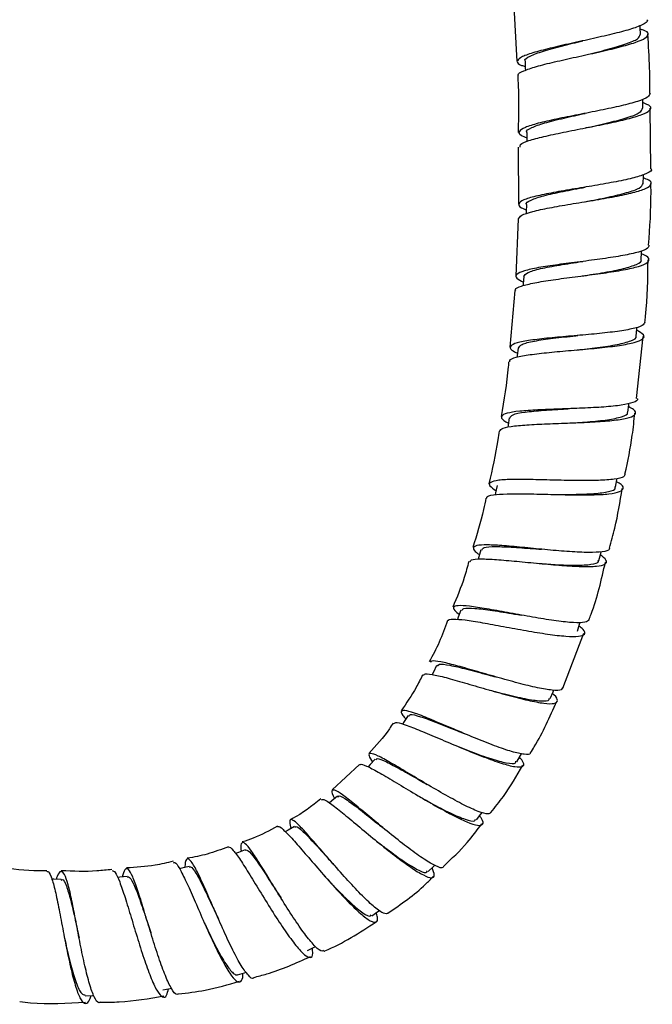
# Model space of a CAD drawing. Units: millimetres. Extents: x 3 to 3996, y 5 to 3995.
# Drawn here: x 2066 to 2131, y 1530 to 1631 of the extents above; entities that cross this region are included whole.
import ezdxf

# ---------------------------------------------------------------- set-up
doc = ezdxf.new("R2010")
doc.units = ezdxf.units.MM

msp = doc.modelspace()

# ---------------------------------------------------------------- linework, layer by layer
at = {"color": 7, "linetype": 'Continuous', "lineweight": 25}
for p, q in [((2117.2, 1632.62), (2117.52, 1626.96)), ((2131.31, 1615.9), (2131.24, 1622.17)), ((2117.66, 1618.15), (2117.7, 1612.25)), ((2117.65, 1610.76), (2117.4, 1604.86)), ((2117.32, 1603.36), (2116.8, 1597.54)), ((2129.83, 1592.24), (2130.54, 1598.62)), ((2122.26, 1562.41), (2124.42, 1568.06)), ((2101.31, 1554.53), (2098.49, 1551.92))]:
    msp.add_line(p, q, dxfattribs=at)
at = {"color": 7, "linetype": 'Continuous', "lineweight": 25, "flags": 128}
for points in [[(2130.25, 1629.73), (2130.21, 1630.48), (2130.2, 1630.66)], [(2118.36, 1626.99), (2118.38, 1626.24), (2118.39, 1626.05)], [(2130.5, 1622.15), (2130.49, 1622.9), (2130.48, 1623.08)], [(2118.54, 1619.65), (2118.55, 1618.9), (2118.55, 1618.71)], [(2130.54, 1614.4), (2130.55, 1615.15), (2130.55, 1615.32)], [(2118.51, 1612.23), (2118.49, 1611.48), (2118.49, 1611.28)], [(2130.33, 1606.55), (2130.36, 1607.3), (2130.36, 1607.47)], [(2118.22, 1604.8), (2118.18, 1604.05), (2118.17, 1603.87)], [(2129.81, 1598.68), (2129.87, 1599.42), (2129.88, 1599.59)], [(2117.64, 1597.44), (2117.56, 1596.69), (2117.54, 1596.5)], [(2128.95, 1590.84), (2129.04, 1591.58), (2129.06, 1591.74)], [(2116.73, 1590.24), (2116.62, 1589.49), (2116.59, 1589.28)], [(2127.68, 1583.11), (2127.82, 1583.85), (2127.85, 1584.01)], [(2115.47, 1583.28), (2115.31, 1582.54), (2115.27, 1582.33)], [(2113.81, 1576.65), (2113.61, 1575.92), (2113.54, 1575.69)], [(2125.97, 1575.57), (2126.15, 1576.29), (2126.19, 1576.45)], [(2111.75, 1570.43), (2111.48, 1569.73), (2111.39, 1569.48)], [(2123.75, 1568.29), (2123.98, 1569), (2124.04, 1569.18)], [(2109.25, 1564.73), (2108.92, 1564.05), (2108.8, 1563.81)], [(2120.95, 1561.34), (2121.25, 1562.03), (2121.33, 1562.2)], [(2106.31, 1559.59), (2105.9, 1558.96), (2105.73, 1558.7)], [(2102.92, 1555.1), (2102.42, 1554.53), (2102.21, 1554.29)], [(2117.51, 1554.83), (2117.88, 1555.48), (2117.98, 1555.65)], [(2099.03, 1551.28), (2098.45, 1550.79), (2098.19, 1550.57)], [(2113.35, 1548.84), (2113.8, 1549.44), (2113.93, 1549.61)], [(2094.6, 1548.16), (2093.95, 1547.78), (2093.66, 1547.61)], [(2089.53, 1545.75), (2088.83, 1545.48), (2088.54, 1545.37)], [(2083.76, 1544.03), (2083.02, 1543.86), (2082.77, 1543.8)], [(2108.39, 1543.51), (2108.92, 1544.03), (2109.06, 1544.16)], [(2077.38, 1543), (2076.63, 1542.93), (2076.38, 1542.91)], [(2070.58, 1542.71), (2069.83, 1542.72), (2069.61, 1542.72)], [(2102.58, 1538.96), (2103.19, 1539.39), (2103.36, 1539.51)], [(2095.95, 1535.39), (2096.62, 1535.71), (2096.77, 1535.78)], [(2088.74, 1532.88), (2089.45, 1533.09), (2089.62, 1533.15)], [(2073.05, 1530.71), (2073.8, 1530.75), (2073.93, 1530.75)], [(2081.05, 1531.34), (2081.79, 1531.46), (2081.96, 1531.49)]]:
    msp.add_lwpolyline(points, dxfattribs=at)
at = {"color": 7, "linetype": 'Continuous', "lineweight": 25}
for points, knots in [([(2130.9, 1631.27), (2130.93, 1631.24), (2131.05, 1631.08), (2130.49, 1630.74), (2129.25, 1630.27), (2127.36, 1629.78), (2125.13, 1629.27), (2122.79, 1628.76), (2120.62, 1628.26), (2118.88, 1627.79), (2117.76, 1627.35), (2117.45, 1626.94), (2117.69, 1626.64), (2118.25, 1626.49), (2118.38, 1626.45)], [0, 0, 0, 0, 0.0225609, 0.1173662, 0.2121791, 0.3069917, 0.4018018, 0.4966021, 0.5913933, 0.6861704, 0.780937, 0.8756937, 0.9704481, 1, 1, 1, 1]), ([(2117.69, 1625.47), (2117.66, 1625.51), (2117.55, 1625.67), (2118.15, 1625.99), (2119.43, 1626.44), (2121.35, 1626.92), (2123.6, 1627.42), (2125.94, 1627.93), (2128.1, 1628.44), (2129.8, 1628.93), (2130.88, 1629.39), (2131.14, 1629.82), (2130.88, 1630.11), (2130.33, 1630.25), (2130.22, 1630.28)], [0, 0, 0, 0, 0.02455, 0.119429, 0.214361, 0.309352, 0.404395, 0.499476, 0.594575, 0.68967, 0.784739, 0.879766, 0.974735, 1, 1, 1, 1]), ([(2118.4, 1626.99), (2118.39, 1627.01), (2118.23, 1627.17), (2118.81, 1627.52), (2120.14, 1628.03), (2122.13, 1628.56), (2123.6, 1628.92), (2124.3, 1629.09)], [0, 0, 0, 0, 0.029503, 0.278976, 0.528341, 0.777885, 1, 1, 1, 1]), ([(2124.36, 1627.59), (2124.45, 1627.61), (2125.3, 1627.82), (2126.95, 1628.22), (2128.83, 1628.78), (2130.08, 1629.29), (2130.16, 1629.59), (2130.2, 1629.73)], [0, 0, 0, 0, 0.0274976, 0.278468, 0.5293884, 0.7802858, 1, 1, 1, 1]), ([(2131.22, 1623.67), (2131.22, 1624.53), (2131.21, 1626.57), (2131.08, 1628.6), (2131, 1629.77)], [0, 0, 0, 0, 0.424754, 1, 1, 1, 1]), ([(2117.6, 1625.47), (2117.61, 1625.38), (2117.72, 1623.44), (2117.69, 1621.5), (2117.65, 1619.65)], [0, 0, 0, 0, 0.045478, 1, 1, 1, 1]), ([(2131.23, 1623.67), (2131.19, 1623.54), (2131.11, 1623.28), (2130.03, 1622.85), (2128.33, 1622.4), (2126.17, 1621.94), (2123.83, 1621.48), (2121.55, 1621.03), (2119.63, 1620.59), (2118.26, 1620.17), (2117.66, 1619.76), (2117.74, 1619.41), (2118.32, 1619.19), (2118.55, 1619.11)], [0, 0, 0, 0, 0.084302, 0.179269, 0.27424, 0.369205, 0.464161, 0.559101, 0.654022, 0.74892, 0.843803, 0.938673, 1, 1, 1, 1]), ([(2117.85, 1618.15), (2117.84, 1618.23), (2117.82, 1618.45), (2118.67, 1618.81), (2120.21, 1619.23), (2122.28, 1619.67), (2124.61, 1620.13), (2126.93, 1620.58), (2128.97, 1621.04), (2130.5, 1621.5), (2131.31, 1621.94), (2131.39, 1622.35), (2130.79, 1622.61), (2130.49, 1622.74)], [0, 0, 0, 0, 0.056677, 0.151107, 0.245601, 0.340167, 0.43479, 0.529458, 0.624141, 0.718819, 0.81346, 0.90805, 1, 1, 1, 1]), ([(2124.56, 1620.12), (2124.61, 1620.13), (2125.43, 1620.31), (2127.06, 1620.67), (2128.99, 1621.19), (2130.29, 1621.69), (2130.42, 1622), (2130.47, 1622.15)], [0, 0, 0, 0, 0.015162, 0.266071, 0.516962, 0.767814, 1, 1, 1, 1]), ([(2118.57, 1619.65), (2118.56, 1619.66), (2118.4, 1619.82), (2118.97, 1620.15), (2120.27, 1620.63), (2122.28, 1621.12), (2123.8, 1621.46), (2124.54, 1621.62)], [0, 0, 0, 0, 0.0174488, 0.2668532, 0.5161505, 0.7656414, 1, 1, 1, 1]), ([(2131.34, 1615.9), (2131.34, 1615.89), (2131.48, 1615.74), (2131, 1615.45), (2129.89, 1615.04), (2128.06, 1614.63), (2125.85, 1614.23), (2123.48, 1613.84), (2121.23, 1613.46), (2119.37, 1613.08), (2118.09, 1612.7), (2117.61, 1612.3), (2117.75, 1611.97), (2118.31, 1611.75), (2118.5, 1611.68)], [0, 0, 0, 0, 0.004514, 0.099544, 0.194578, 0.289609, 0.384627, 0.479626, 0.574598, 0.669543, 0.764463, 0.859367, 0.954259, 1, 1, 1, 1]), ([(2117.7, 1610.75), (2117.76, 1610.88), (2117.9, 1611.14), (2119.06, 1611.51), (2120.81, 1611.89), (2123.01, 1612.27), (2125.39, 1612.66), (2127.66, 1613.05), (2129.56, 1613.46), (2130.89, 1613.88), (2131.44, 1614.3), (2131.33, 1614.67), (2130.75, 1614.89), (2130.55, 1614.97)], [0, 0, 0, 0, 0.088606, 0.183751, 0.278977, 0.37428, 0.469645, 0.565054, 0.660478, 0.755891, 0.851263, 0.946574, 1, 1, 1, 1]), ([(2118.52, 1612.23), (2118.51, 1612.23), (2118.36, 1612.39), (2118.91, 1612.69), (2120.18, 1613.14), (2122.21, 1613.58), (2123.78, 1613.87), (2124.56, 1614.02)], [0, 0, 0, 0, 0.003496, 0.253207, 0.502815, 0.752628, 1, 1, 1, 1]), ([(2124.54, 1612.52), (2124.55, 1612.52), (2125.33, 1612.67), (2126.95, 1612.98), (2128.91, 1613.45), (2130.29, 1613.92), (2130.45, 1614.24), (2130.53, 1614.4)], [0, 0, 0, 0, 0.002434, 0.25332, 0.504221, 0.755066, 1, 1, 1, 1]), ([(2131.09, 1608.03), (2131.22, 1609.86), (2131.36, 1611.98), (2131.33, 1614.11), (2131.32, 1614.4)], [0, 0, 0, 0, 0.8629974, 1, 1, 1, 1]), ([(2131.11, 1608.03), (2131.1, 1607.92), (2131.08, 1607.68), (2130.13, 1607.33), (2128.52, 1606.97), (2126.39, 1606.64), (2124.03, 1606.33), (2121.7, 1606.03), (2119.67, 1605.73), (2118.17, 1605.4), (2117.4, 1605.04), (2117.35, 1604.66), (2117.92, 1604.37), (2118.19, 1604.24)], [0, 0, 0, 0, 0.067218, 0.161968, 0.256712, 0.351435, 0.446133, 0.540798, 0.635436, 0.730042, 0.824627, 0.919191, 1, 1, 1, 1]), ([(2117.4, 1603.36), (2117.38, 1603.39), (2117.29, 1603.57), (2117.92, 1603.83), (2119.25, 1604.17), (2121.21, 1604.48), (2123.5, 1604.78), (2125.89, 1605.08), (2128.08, 1605.41), (2129.82, 1605.76), (2130.94, 1606.14), (2131.22, 1606.57), (2130.99, 1606.9), (2130.46, 1607.1), (2130.35, 1607.14)], [0, 0, 0, 0, 0.024542, 0.119434, 0.214421, 0.309513, 0.404693, 0.499943, 0.595228, 0.69052, 0.785788, 0.881008, 0.976157, 1, 1, 1, 1]), ([(2118.24, 1604.8), (2118.32, 1604.94), (2118.49, 1605.24), (2119.87, 1605.63), (2121.84, 1606), (2123.48, 1606.24), (2124.28, 1606.36), (2124.3, 1606.37)], [0, 0, 0, 0, 0.2411782, 0.4916362, 0.7423083, 0.9929971, 1, 1, 1, 1]), ([(2124.23, 1604.87), (2125, 1604.99), (2126.57, 1605.23), (2128.61, 1605.62), (2129.91, 1606.06), (2130.47, 1606.37), (2130.32, 1606.55), (2130.32, 1606.55)], [0, 0, 0, 0, 0.243419, 0.49388, 0.744271, 0.994655, 1, 1, 1, 1]), ([(2130.71, 1600.11), (2130.73, 1600.31), (2130.98, 1602.44), (2131, 1604.58), (2131.03, 1606.53)], [0, 0, 0, 0, 0.093654, 1, 1, 1, 1]), ([(2130.68, 1600.11), (2130.64, 1599.99), (2130.53, 1599.73), (2129.43, 1599.4), (2127.7, 1599.12), (2125.51, 1598.88), (2123.12, 1598.68), (2120.81, 1598.48), (2118.84, 1598.25), (2117.43, 1597.99), (2116.77, 1597.65), (2116.81, 1597.3), (2117.36, 1597.01), (2117.59, 1596.9)], [0, 0, 0, 0, 0.08279, 0.177822, 0.272846, 0.367853, 0.462843, 0.557801, 0.652723, 0.747596, 0.842427, 0.937221, 1, 1, 1, 1]), ([(2116.78, 1596.03), (2116.78, 1596.11), (2116.78, 1596.32), (2117.67, 1596.58), (2119.24, 1596.83), (2121.35, 1597.05), (2123.71, 1597.25), (2126.08, 1597.46), (2128.16, 1597.71), (2129.73, 1598.01), (2130.59, 1598.37), (2130.71, 1598.79), (2130.14, 1599.12), (2129.86, 1599.28)], [0, 0, 0, 0, 0.0559707, 0.1503492, 0.2448481, 0.3394781, 0.4342193, 0.5290446, 0.6239011, 0.7187484, 0.8135429, 0.9082622, 1, 1, 1, 1]), ([(2117.68, 1597.44), (2117.75, 1597.57), (2117.9, 1597.85), (2119.23, 1598.17), (2121.19, 1598.46), (2122.87, 1598.63), (2123.72, 1598.73), (2123.78, 1598.74)], [0, 0, 0, 0, 0.228232, 0.4786199, 0.7292276, 0.9798909, 1, 1, 1, 1]), ([(2123.64, 1597.24), (2124.38, 1597.32), (2125.92, 1597.5), (2127.96, 1597.8), (2129.33, 1598.18), (2129.92, 1598.48), (2129.78, 1598.67), (2129.77, 1598.68)], [0, 0, 0, 0, 0.229544, 0.479176, 0.728725, 0.978278, 1, 1, 1, 1]), ([(2116.67, 1596.04), (2116.66, 1595.87), (2116.49, 1593.97), (2116.18, 1592.09), (2115.89, 1590.38)], [0, 0, 0, 0, 0.0911265, 1, 1, 1, 1]), ([(2129.92, 1592.23), (2129.92, 1592.22), (2130.04, 1592.06), (2129.53, 1591.83), (2128.39, 1591.54), (2126.53, 1591.36), (2124.29, 1591.24), (2121.89, 1591.16), (2119.61, 1591.07), (2117.71, 1590.95), (2116.39, 1590.74), (2115.85, 1590.43), (2115.94, 1590.09), (2116.47, 1589.81), (2116.65, 1589.72)], [0, 0, 0, 0, 0.003297, 0.098337, 0.193372, 0.288402, 0.383415, 0.4784, 0.573339, 0.668225, 0.763049, 0.857828, 0.952574, 1, 1, 1, 1]), ([(2115.73, 1588.88), (2115.81, 1588.99), (2115.98, 1589.22), (2117.18, 1589.43), (2118.97, 1589.57), (2121.2, 1589.66), (2123.6, 1589.74), (2125.9, 1589.85), (2127.84, 1590.02), (2129.21, 1590.27), (2129.82, 1590.63), (2129.75, 1591.01), (2129.21, 1591.3), (2129.02, 1591.41)], [0, 0, 0, 0, 0.088649, 0.183645, 0.278784, 0.374062, 0.469463, 0.564946, 0.660462, 0.755955, 0.851381, 0.946706, 1, 1, 1, 1]), ([(2116.79, 1590.23), (2116.85, 1590.35), (2116.98, 1590.61), (2118.27, 1590.86), (2120.21, 1591.04), (2121.93, 1591.13), (2122.82, 1591.19), (2122.92, 1591.2)], [0, 0, 0, 0, 0.215138, 0.465494, 0.716073, 0.96675, 1, 1, 1, 1]), ([(2122.72, 1589.71), (2123.42, 1589.75), (2124.92, 1589.84), (2126.96, 1590.04), (2128.39, 1590.35), (2129.03, 1590.62), (2128.9, 1590.82), (2128.89, 1590.85)], [0, 0, 0, 0, 0.216472, 0.466138, 0.715707, 0.965288, 1, 1, 1, 1]), ([(2128.65, 1584.45), (2128.94, 1585.78), (2129.38, 1587.86), (2129.59, 1589.98), (2129.66, 1590.75)], [0, 0, 0, 0, 0.638682, 1, 1, 1, 1]), ([(2115.68, 1588.89), (2115.64, 1588.59), (2115.39, 1586.76), (2114.97, 1584.96), (2114.63, 1583.46)], [0, 0, 0, 0, 0.164775, 1, 1, 1, 1]), ([(2128.65, 1584.45), (2128.64, 1584.36), (2128.59, 1584.12), (2127.63, 1583.91), (2126, 1583.79), (2123.86, 1583.78), (2121.49, 1583.83), (2119.14, 1583.89), (2117.08, 1583.92), (2115.54, 1583.84), (2114.7, 1583.63), (2114.58, 1583.29), (2115.11, 1582.93), (2115.36, 1582.76)], [0, 0, 0, 0, 0.0645557, 0.1592043, 0.2538416, 0.3484457, 0.4430049, 0.5374998, 0.6319376, 0.726316, 0.820655, 0.914966, 1, 1, 1, 1]), ([(2114.44, 1581.97), (2114.42, 1582.01), (2114.36, 1582.19), (2115.03, 1582.34), (2116.4, 1582.44), (2118.39, 1582.43), (2120.71, 1582.38), (2123.11, 1582.32), (2125.32, 1582.31), (2127.08, 1582.4), (2128.23, 1582.63), (2128.56, 1583), (2128.37, 1583.36), (2127.88, 1583.63), (2127.79, 1583.68)], [0, 0, 0, 0, 0.026543, 0.121179, 0.215972, 0.310927, 0.406022, 0.501234, 0.596512, 0.691817, 0.787089, 0.882287, 0.977372, 1, 1, 1, 1]), ([(2121.41, 1582.36), (2122.06, 1582.36), (2123.53, 1582.36), (2125.56, 1582.43), (2127.04, 1582.64), (2127.74, 1582.87), (2127.63, 1583.09), (2127.61, 1583.13)], [0, 0, 0, 0, 0.202914, 0.452751, 0.70248, 0.952221, 1, 1, 1, 1]), ([(2127.04, 1576.84), (2127.24, 1577.52), (2127.82, 1579.54), (2128.15, 1581.61), (2128.37, 1582.98)], [0, 0, 0, 0, 0.337853, 1, 1, 1, 1]), ([(2114.33, 1581.99), (2114.25, 1581.6), (2113.91, 1579.87), (2113.38, 1578.19), (2112.97, 1576.89)], [0, 0, 0, 0, 0.227528, 1, 1, 1, 1]), ([(2127.02, 1576.85), (2127.04, 1576.8), (2127.09, 1576.59), (2126.39, 1576.43), (2125, 1576.36), (2123, 1576.45), (2120.7, 1576.65), (2118.32, 1576.89), (2116.14, 1577.09), (2114.4, 1577.19), (2113.27, 1577.13), (2112.94, 1576.85), (2113.12, 1576.52), (2113.58, 1576.22), (2113.67, 1576.16)], [0, 0, 0, 0, 0.0312051, 0.1260542, 0.220887, 0.3156836, 0.4104256, 0.5051039, 0.5997146, 0.6942641, 0.7887577, 0.8832149, 0.9776449, 1, 1, 1, 1]), ([(2113.89, 1576.62), (2113.94, 1576.72), (2114.04, 1576.95), (2115.24, 1577.01), (2117.12, 1576.94), (2118.88, 1576.8), (2119.86, 1576.73), (2120.05, 1576.72)], [0, 0, 0, 0, 0.188546, 0.43882, 0.689318, 0.94, 1, 1, 1, 1]), ([(2112.56, 1575.45), (2112.42, 1574.9), (2111.99, 1573.3), (2111.34, 1571.77), (2110.91, 1570.76)], [0, 0, 0, 0, 0.342771, 1, 1, 1, 1]), ([(2112.7, 1575.41), (2112.72, 1575.49), (2112.78, 1575.68), (2113.73, 1575.74), (2115.34, 1575.67), (2117.46, 1575.48), (2119.83, 1575.25), (2122.18, 1575.04), (2124.25, 1574.92), (2125.82, 1574.94), (2126.7, 1575.16), (2126.86, 1575.54), (2126.35, 1575.94), (2126.11, 1576.13)], [0, 0, 0, 0, 0.061132, 0.155381, 0.249824, 0.344455, 0.439246, 0.534156, 0.629121, 0.724084, 0.818987, 0.913783, 1, 1, 1, 1]), ([(2119.66, 1575.27), (2120.28, 1575.22), (2121.69, 1575.12), (2123.7, 1575.04), (2125.24, 1575.14), (2125.99, 1575.32), (2125.9, 1575.55), (2125.89, 1575.59)], [0, 0, 0, 0, 0.189931, 0.439748, 0.689444, 0.939146, 1, 1, 1, 1]), ([(2124.95, 1569.46), (2125.02, 1569.65), (2125.77, 1571.57), (2126.23, 1573.58), (2126.64, 1575.4)], [0, 0, 0, 0, 0.096084, 1, 1, 1, 1]), ([(2124.96, 1569.46), (2124.86, 1569.35), (2124.65, 1569.14), (2123.43, 1569.12), (2121.65, 1569.31), (2119.45, 1569.66), (2117.11, 1570.09), (2114.85, 1570.5), (2112.95, 1570.82), (2111.59, 1570.95), (2110.94, 1570.83), (2110.93, 1570.52), (2111.41, 1570.14), (2111.58, 1569.99)], [0, 0, 0, 0, 0.0908995, 0.1859404, 0.2809503, 0.3758982, 0.4707758, 0.5655654, 0.6602865, 0.7549393, 0.849552, 0.9441343, 1, 1, 1, 1]), ([(2111.84, 1570.4), (2111.88, 1570.49), (2111.96, 1570.69), (2113.1, 1570.66), (2114.94, 1570.43), (2116.71, 1570.13), (2117.72, 1569.97), (2117.95, 1569.94)], [0, 0, 0, 0, 0.175263, 0.425677, 0.676311, 0.927172, 1, 1, 1, 1]), ([(2110.37, 1569.36), (2110.1, 1568.61), (2109.58, 1567.15), (2108.84, 1565.78), (2108.48, 1565.12)], [0, 0, 0, 0, 0.512487, 1, 1, 1, 1]), ([(2110.46, 1569.33), (2110.46, 1569.33), (2110.39, 1569.49), (2110.92, 1569.53), (2112.09, 1569.47), (2113.93, 1569.17), (2116.13, 1568.76), (2118.49, 1568.33), (2120.74, 1567.95), (2122.64, 1567.73), (2123.98, 1567.71), (2124.57, 1567.94), (2124.55, 1568.32), (2124.07, 1568.69), (2123.92, 1568.8)], [0, 0, 0, 0, 0.0021882, 0.0967316, 0.1914911, 0.2864861, 0.3816908, 0.4770702, 0.5725514, 0.6680753, 0.7635652, 0.8589648, 0.9542193, 1, 1, 1, 1]), ([(2122.2, 1562.43), (2122.18, 1562.36), (2122.12, 1562.15), (2121.24, 1562.16), (2119.71, 1562.41), (2117.68, 1562.91), (2115.42, 1563.54), (2113.16, 1564.2), (2111.14, 1564.78), (2109.61, 1565.15), (2108.71, 1565.27), (2108.64, 1565.11), (2108.62, 1565.05)], [0, 0, 0, 0, 0.062416, 0.171513, 0.280579, 0.389579, 0.498492, 0.607298, 0.716007, 0.824626, 0.933175, 1, 1, 1, 1]), ([(2109.35, 1564.68), (2109.38, 1564.75), (2109.46, 1564.95), (2110.53, 1564.8), (2112.3, 1564.39), (2114.05, 1563.91), (2115.08, 1563.64), (2115.34, 1563.57)], [0, 0, 0, 0, 0.161991, 0.412618, 0.66346, 0.914571, 1, 1, 1, 1]), ([(2107.8, 1563.78), (2107.59, 1563.34), (2106.96, 1562.04), (2106.13, 1560.86), (2105.59, 1560.08)], [0, 0, 0, 0, 0.340338, 1, 1, 1, 1]), ([(2107.93, 1563.71), (2107.94, 1563.76), (2107.95, 1563.93), (2108.71, 1563.85), (2110.13, 1563.53), (2112.08, 1562.97), (2114.32, 1562.31), (2116.62, 1561.66), (2118.72, 1561.13), (2120.38, 1560.81), (2121.47, 1560.78), (2121.77, 1561.09), (2121.63, 1561.47), (2121.22, 1561.81), (2121.18, 1561.85)], [0, 0, 0, 0, 0.0400562, 0.1340387, 0.2282872, 0.3228094, 0.4175655, 0.5125043, 0.6075265, 0.7025592, 0.797511, 0.8923202, 0.9869383, 1, 1, 1, 1]), ([(2114.71, 1562.21), (2115.22, 1562.07), (2116.51, 1561.73), (2118.44, 1561.28), (2120.04, 1561.06), (2120.88, 1561.09), (2120.86, 1561.33), (2120.86, 1561.39)], [0, 0, 0, 0, 0.164567, 0.414132, 0.663558, 0.91295, 1, 1, 1, 1]), ([(2118.9, 1555.76), (2118.9, 1555.73), (2118.93, 1555.53), (2118.32, 1555.55), (2117.07, 1555.82), (2115.26, 1556.44), (2113.16, 1557.28), (2110.97, 1558.21), (2108.92, 1559.08), (2107.23, 1559.77), (2106.06, 1560.14), (2105.56, 1560.1), (2105.59, 1559.79), (2105.97, 1559.36), (2106.08, 1559.24)], [0, 0, 0, 0, 0.016126, 0.111051, 0.205966, 0.30083, 0.395601, 0.490274, 0.584833, 0.679314, 0.77372, 0.868089, 0.962432, 1, 1, 1, 1]), ([(2118.92, 1555.74), (2119.05, 1555.95), (2120.11, 1557.63), (2120.92, 1559.45), (2121.64, 1561.04)], [0, 0, 0, 0, 0.124281, 1, 1, 1, 1]), ([(2106.41, 1559.53), (2106.43, 1559.6), (2106.51, 1559.78), (2107.51, 1559.51), (2109.17, 1558.91), (2110.87, 1558.21), (2111.9, 1557.81), (2112.19, 1557.7)], [0, 0, 0, 0, 0.149828, 0.400422, 0.65122, 0.90233, 1, 1, 1, 1]), ([(2104.77, 1558.81), (2104.64, 1558.61), (2103.93, 1557.48), (2103.01, 1556.49), (2102.26, 1555.67)], [0, 0, 0, 0, 0.176187, 1, 1, 1, 1]), ([(2104.84, 1558.77), (2104.92, 1558.82), (2105.09, 1558.93), (2106.15, 1558.6), (2107.74, 1557.97), (2109.75, 1557.12), (2111.94, 1556.18), (2114.1, 1555.31), (2115.98, 1554.63), (2117.4, 1554.26), (2118.18, 1554.28), (2118.33, 1554.62), (2117.94, 1555.1), (2117.78, 1555.29)], [0, 0, 0, 0, 0.079423, 0.173632, 0.268169, 0.363011, 0.458109, 0.55336, 0.648674, 0.743942, 0.839088, 0.934036, 1, 1, 1, 1]), ([(2111.41, 1556.42), (2111.86, 1556.24), (2113.07, 1555.75), (2114.91, 1555.09), (2116.51, 1554.67), (2117.39, 1554.58), (2117.41, 1554.82), (2117.41, 1554.89)], [0, 0, 0, 0, 0.152254, 0.401573, 0.65075, 0.899862, 1, 1, 1, 1]), ([(2114.83, 1549.6), (2114.76, 1549.52), (2114.59, 1549.36), (2113.6, 1549.65), (2112.09, 1550.34), (2110.21, 1551.36), (2108.17, 1552.55), (2106.18, 1553.75), (2104.44, 1554.78), (2103.13, 1555.49), (2102.37, 1555.75), (2102.18, 1555.56), (2102.49, 1555.03), (2102.64, 1554.78)], [0, 0, 0, 0, 0.070923, 0.165513, 0.260063, 0.354523, 0.448874, 0.543099, 0.637225, 0.731269, 0.825262, 0.919232, 1, 1, 1, 1]), ([(2103, 1555.02), (2103.03, 1555.08), (2103.1, 1555.25), (2104, 1554.87), (2105.53, 1554.06), (2107.09, 1553.15), (2108.04, 1552.63), (2108.29, 1552.49)], [0, 0, 0, 0, 0.139227, 0.394921, 0.650808, 0.907054, 1, 1, 1, 1]), ([(2101.36, 1554.47), (2101.36, 1554.5), (2101.37, 1554.66), (2101.97, 1554.43), (2103.16, 1553.82), (2104.84, 1552.82), (2106.81, 1551.63), (2108.88, 1550.42), (2110.82, 1549.34), (2112.44, 1548.57), (2113.57, 1548.2), (2114.06, 1548.33), (2114.07, 1548.72), (2113.74, 1549.17), (2113.67, 1549.27)], [0, 0, 0, 0, 0.025169, 0.119014, 0.213212, 0.307792, 0.402704, 0.497873, 0.593155, 0.688456, 0.783652, 0.878663, 0.973415, 1, 1, 1, 1]), ([(2114.83, 1549.6), (2115.27, 1550.14), (2116.51, 1551.67), (2117.5, 1553.38), (2118.13, 1554.47)], [0, 0, 0, 0, 0.358011, 1, 1, 1, 1]), ([(2109.96, 1544.05), (2109.94, 1544), (2109.89, 1543.8), (2109.22, 1544.03), (2108.02, 1544.72), (2106.41, 1545.87), (2104.61, 1547.29), (2102.78, 1548.8), (2101.11, 1550.2), (2099.75, 1551.29), (2098.82, 1551.92), (2098.43, 1551.94), (2098.43, 1551.62), (2098.67, 1551.12), (2098.72, 1551.02)], [0, 0, 0, 0, 0.030715, 0.125475, 0.220221, 0.3149, 0.409452, 0.503879, 0.59816, 0.692358, 0.786485, 0.880598, 0.974708, 1, 1, 1, 1]), ([(2097.32, 1551), (2096.39, 1550.25), (2095.39, 1549.46), (2094.26, 1548.9), (2094.2, 1548.87)], [0, 0, 0, 0, 0.9418848, 1, 1, 1, 1]), ([(2097.4, 1550.89), (2097.45, 1550.93), (2097.59, 1551.02), (2098.4, 1550.48), (2099.67, 1549.47), (2101.31, 1548.1), (2103.13, 1546.58), (2104.97, 1545.11), (2106.64, 1543.89), (2107.96, 1543.07), (2108.8, 1542.79), (2109.12, 1543.03), (2108.89, 1543.62), (2108.78, 1543.89)], [0, 0, 0, 0, 0.065827, 0.159448, 0.253478, 0.347901, 0.442662, 0.537626, 0.632685, 0.727701, 0.82257, 0.917183, 1, 1, 1, 1]), ([(2099.1, 1551.19), (2099.13, 1551.24), (2099.21, 1551.41), (2100, 1550.92), (2101.36, 1549.91), (2102.82, 1548.72), (2103.75, 1548), (2104.06, 1547.76)], [0, 0, 0, 0, 0.123569, 0.37484, 0.626281, 0.878111, 1, 1, 1, 1]), ([(2107.5, 1551.23), (2107.89, 1551.01), (2108.99, 1550.39), (2110.71, 1549.49), (2112.27, 1548.84), (2113.17, 1548.61), (2113.24, 1548.84), (2113.26, 1548.91)], [0, 0, 0, 0, 0.140176, 0.38918, 0.638046, 0.886811, 1, 1, 1, 1]), ([(2104.24, 1539.2), (2104.12, 1539.17), (2103.85, 1539.1), (2102.91, 1539.77), (2101.64, 1540.95), (2100.13, 1542.55), (2098.56, 1544.33), (2097.06, 1546.07), (2095.78, 1547.54), (2094.81, 1548.57), (2094.24, 1548.96), (2094.05, 1548.78), (2094.19, 1548.19), (2094.25, 1547.95)], [0, 0, 0, 0, 0.084051, 0.178988, 0.273862, 0.36861, 0.463217, 0.557681, 0.652046, 0.746346, 0.840608, 0.934858, 1, 1, 1, 1]), ([(2092.85, 1548.19), (2092.04, 1547.74), (2090.87, 1547.09), (2089.61, 1546.68), (2089.23, 1546.56)], [0, 0, 0, 0, 0.703234, 1, 1, 1, 1]), ([(2092.91, 1548.09), (2092.91, 1548.11), (2092.95, 1548.26), (2093.39, 1547.91), (2094.26, 1547.03), (2095.51, 1545.6), (2096.98, 1543.88), (2098.57, 1542.07), (2100.11, 1540.41), (2101.45, 1539.12), (2102.48, 1538.34), (2103.06, 1538.23), (2103.24, 1538.56), (2103.07, 1539.12), (2103.02, 1539.27)], [0, 0, 0, 0, 0.012221, 0.10604, 0.200248, 0.294903, 0.389969, 0.485364, 0.580905, 0.676481, 0.771945, 0.867204, 0.962162, 1, 1, 1, 1]), ([(2094.66, 1548.06), (2094.69, 1548.11), (2094.78, 1548.27), (2095.45, 1547.69), (2096.6, 1546.5), (2097.87, 1545.08), (2098.7, 1544.17), (2098.98, 1543.86)], [0, 0, 0, 0, 0.110513, 0.361806, 0.613244, 0.8651, 1, 1, 1, 1]), ([(2109.95, 1544.05), (2110.8, 1544.84), (2112.24, 1546.19), (2113.42, 1547.77), (2113.9, 1548.42)], [0, 0, 0, 0, 0.5900263, 1, 1, 1, 1]), ([(2087.82, 1546.07), (2087.09, 1545.8), (2085.71, 1545.27), (2084.26, 1545.01), (2083.57, 1544.88)], [0, 0, 0, 0, 0.523202, 1, 1, 1, 1]), ([(2087.85, 1545.98), (2087.85, 1545.98), (2087.91, 1546.14), (2088.28, 1545.75), (2088.99, 1544.8), (2089.98, 1543.22), (2091.15, 1541.3), (2092.41, 1539.26), (2093.66, 1537.35), (2094.79, 1535.81), (2095.69, 1534.83), (2096.28, 1534.57), (2096.53, 1534.85), (2096.47, 1535.44), (2096.45, 1535.63)], [0, 0, 0, 0, 0.005448, 0.09947, 0.1938, 0.288468, 0.383501, 0.47888, 0.574394, 0.669964, 0.765505, 0.860832, 0.955892, 1, 1, 1, 1]), ([(2097.61, 1535.4), (2097.56, 1535.35), (2097.4, 1535.2), (2096.79, 1535.71), (2095.83, 1536.84), (2094.65, 1538.51), (2093.4, 1540.47), (2092.16, 1542.49), (2091.05, 1544.31), (2090.14, 1545.71), (2089.49, 1546.51), (2089.15, 1546.54), (2089.05, 1546.18), (2089.11, 1545.66), (2089.12, 1545.59)], [0, 0, 0, 0, 0.043458, 0.138084, 0.232677, 0.327197, 0.421618, 0.515874, 0.610051, 0.704163, 0.798197, 0.892208, 0.986231, 1, 1, 1, 1]), ([(2102.95, 1546.75), (2103.27, 1546.49), (2104.23, 1545.74), (2105.78, 1544.6), (2107.25, 1543.69), (2108.15, 1543.31), (2108.27, 1543.52), (2108.31, 1543.59)], [0, 0, 0, 0, 0.128374, 0.377316, 0.62613, 0.874812, 1, 1, 1, 1]), ([(2090.4, 1532.56), (2090.39, 1532.55), (2090.29, 1532.38), (2089.87, 1532.76), (2089.16, 1533.72), (2088.27, 1535.36), (2087.32, 1537.38), (2086.35, 1539.57), (2085.45, 1541.65), (2084.67, 1543.37), (2084.05, 1544.52), (2083.61, 1544.92), (2083.37, 1544.71), (2083.32, 1544.12), (2083.31, 1543.92)], [0, 0, 0, 0, 0.0049713, 0.1000046, 0.1950545, 0.2900515, 0.3849942, 0.4798002, 0.5745133, 0.6691853, 0.7637744, 0.8583246, 0.9528807, 1, 1, 1, 1]), ([(2089.54, 1545.73), (2089.59, 1545.74), (2089.76, 1545.77), (2090.28, 1545.23), (2091.22, 1543.89), (2092.26, 1542.26), (2092.96, 1541.19), (2093.22, 1540.79)], [0, 0, 0, 0, 0.098389, 0.349007, 0.599397, 0.850155, 1, 1, 1, 1]), ([(2069.09, 1543.6), (2068.65, 1543.59), (2066.82, 1543.58), (2065.01, 1543.83), (2063.63, 1544.01)], [0, 0, 0, 0, 0.242585, 1, 1, 1, 1]), ([(2082.65, 1530.88), (2082.55, 1530.86), (2082.31, 1530.82), (2081.8, 1531.64), (2081.15, 1533.12), (2080.45, 1535.14), (2079.74, 1537.4), (2079.07, 1539.65), (2078.46, 1541.62), (2077.93, 1543.08), (2077.49, 1543.83), (2077.14, 1543.86), (2076.96, 1543.25), (2076.87, 1542.95)], [0, 0, 0, 0, 0.062414, 0.157077, 0.251709, 0.346306, 0.440803, 0.535191, 0.629533, 0.723797, 0.818006, 0.912212, 1, 1, 1, 1]), ([(2082.1, 1544.57), (2081.49, 1544.42), (2079.91, 1544.05), (2078.29, 1543.95), (2077.3, 1543.88)], [0, 0, 0, 0, 0.391237, 1, 1, 1, 1]), ([(2082.14, 1544.41), (2082.19, 1544.44), (2082.33, 1544.53), (2082.76, 1543.87), (2083.43, 1542.55), (2084.26, 1540.68), (2085.19, 1538.52), (2086.17, 1536.34), (2087.12, 1534.4), (2087.96, 1532.94), (2088.64, 1532.11), (2089.09, 1532.11), (2089.3, 1532.47), (2089.3, 1533), (2089.3, 1533.05)], [0, 0, 0, 0, 0.043045, 0.136916, 0.231068, 0.32551, 0.420252, 0.515231, 0.610277, 0.705351, 0.800335, 0.895108, 0.989621, 1, 1, 1, 1]), ([(2083.76, 1544), (2083.8, 1544.01), (2083.98, 1544.04), (2084.43, 1543.46), (2085.18, 1542.05), (2086, 1540.27), (2086.57, 1539.07), (2086.79, 1538.6)], [0, 0, 0, 0, 0.087045, 0.336859, 0.586546, 0.836446, 1, 1, 1, 1]), ([(2069.09, 1543.49), (2069.12, 1543.5), (2069.27, 1543.62), (2069.53, 1543.06), (2069.91, 1541.82), (2070.3, 1539.91), (2070.73, 1537.66), (2071.18, 1535.29), (2071.66, 1533.09), (2072.15, 1531.31), (2072.63, 1530.16), (2073.1, 1529.82), (2073.44, 1530.05), (2073.61, 1530.6), (2073.65, 1530.74)], [0, 0, 0, 0, 0.016891, 0.111387, 0.206108, 0.301073, 0.396292, 0.491742, 0.587299, 0.682867, 0.778392, 0.873749, 0.96891, 1, 1, 1, 1]), ([(2074.58, 1530.06), (2074.54, 1530.03), (2074.35, 1529.92), (2073.98, 1530.53), (2073.5, 1531.83), (2073.01, 1533.76), (2072.54, 1536.03), (2072.1, 1538.38), (2071.68, 1540.54), (2071.29, 1542.26), (2070.92, 1543.34), (2070.54, 1543.61), (2070.26, 1543.35), (2070.09, 1542.82), (2070.06, 1542.71)], [0, 0, 0, 0, 0.028569, 0.123579, 0.218572, 0.31354, 0.40846, 0.50329, 0.598078, 0.692794, 0.787421, 0.882006, 0.976579, 1, 1, 1, 1]), ([(2075.8, 1543.73), (2075.29, 1543.67), (2073.56, 1543.47), (2071.81, 1543.54), (2070.59, 1543.59)], [0, 0, 0, 0, 0.298292, 1, 1, 1, 1]), ([(2075.82, 1543.62), (2075.92, 1543.59), (2076.14, 1543.54), (2076.59, 1542.53), (2077.14, 1540.9), (2077.78, 1538.8), (2078.47, 1536.5), (2079.18, 1534.27), (2079.87, 1532.39), (2080.51, 1531.06), (2081.04, 1530.48), (2081.43, 1530.58), (2081.57, 1531.19), (2081.63, 1531.43)], [0, 0, 0, 0, 0.078749, 0.173245, 0.268002, 0.363013, 0.458274, 0.553689, 0.649145, 0.744612, 0.839954, 0.935099, 1, 1, 1, 1]), ([(2077.38, 1542.97), (2077.42, 1542.98), (2077.6, 1543.02), (2077.98, 1542.42), (2078.47, 1541.21), (2078.91, 1539.93), (2079.31, 1538.71), (2079.62, 1537.79), (2079.8, 1537.25)], [0, 0, 0, 0, 0.071952, 0.321681, 0.571512, 0.697072, 0.822616, 1, 1, 1, 1]), ([(2097.72, 1543.05), (2097.97, 1542.77), (2098.76, 1541.9), (2100.09, 1540.54), (2101.42, 1539.37), (2102.29, 1538.81), (2102.46, 1538.99), (2102.52, 1539.06)], [0, 0, 0, 0, 0.115484, 0.364313, 0.613044, 0.861625, 1, 1, 1, 1]), ([(2104.22, 1539.23), (2105.58, 1540.16), (2107.24, 1541.29), (2108.64, 1542.73), (2108.89, 1542.99)], [0, 0, 0, 0, 0.817474, 1, 1, 1, 1]), ([(2070.58, 1542.62), (2070.61, 1542.65), (2070.79, 1542.79), (2071.11, 1542.09), (2071.48, 1540.9), (2071.79, 1539.59), (2072.07, 1538.31), (2072.29, 1537.32), (2072.42, 1536.71)], [0, 0, 0, 0, 0.058276, 0.30789, 0.557841, 0.683325, 0.8089, 1, 1, 1, 1]), ([(2085.34, 1538.22), (2085.45, 1537.97), (2085.91, 1536.99), (2086.72, 1535.34), (2087.66, 1533.74), (2088.29, 1533.01), (2088.62, 1532.83), (2088.71, 1532.89), (2088.73, 1532.91)], [0, 0, 0, 0, 0.086757, 0.336421, 0.586372, 0.836214, 0.96152, 1, 1, 1, 1]), ([(2097.64, 1535.31), (2097.67, 1535.32), (2099.58, 1536.08), (2101.31, 1537.22), (2103.02, 1538.34)], [0, 0, 0, 0, 0.013682, 1, 1, 1, 1]), ([(2070.92, 1536.69), (2070.96, 1536.5), (2071.16, 1535.54), (2071.56, 1533.8), (2072.11, 1531.98), (2072.62, 1530.86), (2072.92, 1530.82), (2073.05, 1530.8)], [0, 0, 0, 0, 0.0593623, 0.309946, 0.5605531, 0.811449, 1, 1, 1, 1]), ([(2090.39, 1532.6), (2090.84, 1532.72), (2092.87, 1533.22), (2094.77, 1534.09), (2096.25, 1534.76)], [0, 0, 0, 0, 0.224521, 1, 1, 1, 1]), ([(2082.64, 1530.91), (2083.57, 1531.02), (2085.71, 1531.25), (2087.77, 1531.87), (2088.93, 1532.22)], [0, 0, 0, 0, 0.435075, 1, 1, 1, 1]), ([(2074.58, 1530.07), (2075.24, 1530.06), (2077.45, 1530.05), (2079.63, 1530.44), (2081.16, 1530.71)], [0, 0, 0, 0, 0.300082, 1, 1, 1, 1]), ([(2066.3, 1530.11), (2066.67, 1530.07), (2068.92, 1529.82), (2071.18, 1529.95), (2073.08, 1530.06)], [0, 0, 0, 0, 0.162724, 1, 1, 1, 1])]:
    msp.add_open_spline(points, degree=3, knots=knots, dxfattribs=at)

doc.saveas('drawing.dxf')
